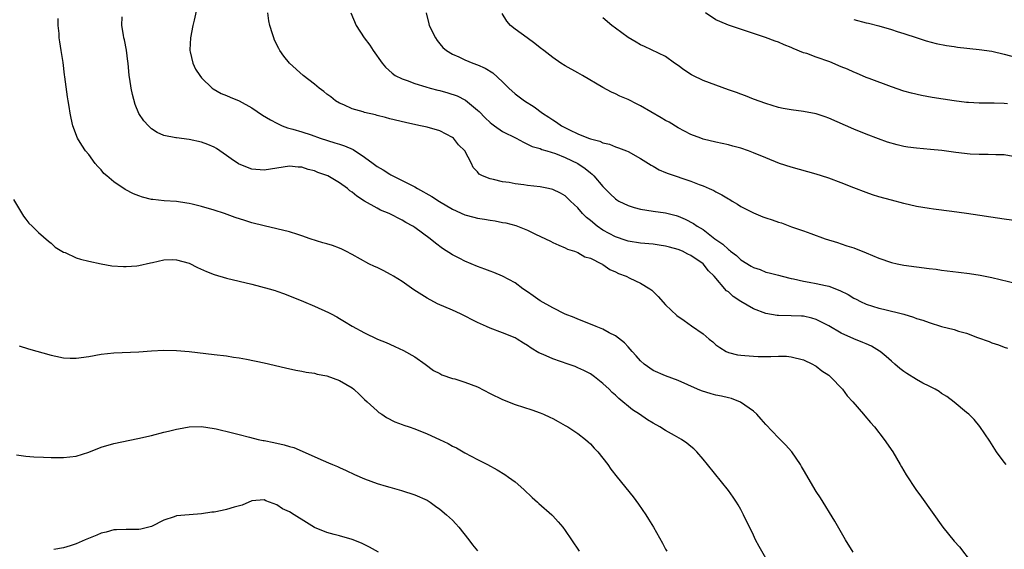
# Model space of a CAD drawing. Units: inches. Extents: x 2625000 to 2628000, y 1455000 to 1458000.
# Drawn here: x 2627028 to 2627185, y 1456903 to 1456988 of the extents above; entities that cross this region are included whole.
import ezdxf

# ---------------------------------------------------------------- set-up
doc = ezdxf.new("R2010")
doc.units = ezdxf.units.IN
doc.header["$MEASUREMENT"] = 0
doc.layers.add('LD26251455_10ft', color=70, linetype='Continuous')

msp = doc.modelspace()

# ---------------------------------------------------------------- linework, layer by layer
at = {"layer": 'LD26251455_10ft'}
for points, elevation in [([(2627056.23, 1456989.77), (2627055.81, 1456987.81), (2627055.59, 1456987), (2627055.22, 1456985), (2627055.13, 1456983.13), (2627055.13, 1456983), (2627055.19, 1456982.81), (2627055.59, 1456981), (2627056.04, 1456980.04), (2627056.71, 1456979), (2627057, 1456978.64), (2627058.68, 1456977), (2627058.87, 1456976.87), (2627060.14, 1456976.14), (2627061, 1456975.82), (2627061.54, 1456975.54), (2627063, 1456974.97), (2627065, 1456973.86), (2627066.7, 1456972.7), (2627067.97, 1456971.97), (2627069, 1456971.4), (2627069.87, 1456971), (2627070.69, 1456970.69), (2627071.53, 1456970.47), (2627073, 1456970.02), (2627074.47, 1456969.53), (2627075.9, 1456969), (2627078.26, 1456968.26), (2627079, 1456968.04), (2627079.78, 1456967.78), (2627081.19, 1456967.19), (2627083, 1456966.02), (2627084.39, 1456965), (2627085, 1456964.52), (2627085.97, 1456963.97), (2627087, 1456963.27), (2627087.19, 1456963.19), (2627087.5, 1456963), (2627089, 1456962.3), (2627090.47, 1456961.53), (2627091, 1456961.27), (2627091.41, 1456961), (2627093.73, 1456959.73), (2627094.93, 1456958.93), (2627097, 1456957.72), (2627099, 1456956.78), (2627100.43, 1456956.43), (2627101, 1456956.25), (2627102.13, 1456956.13), (2627103, 1456955.93), (2627103.84, 1456955.84), (2627105, 1456955.6), (2627105.51, 1456955.51), (2627107.09, 1456955.09), (2627109, 1456954.36), (2627110.27, 1456953.73), (2627112.62, 1456952.62), (2627113, 1456952.39), (2627113.95, 1456951.95), (2627115, 1456951.53), (2627115.33, 1456951.33), (2627116.45, 1456951), (2627117, 1456950.79), (2627118.13, 1456950.13), (2627119, 1456949.87), (2627120.77, 1456949), (2627120.91, 1456948.91), (2627121, 1456948.87), (2627122.08, 1456948.08), (2627123, 1456947.71), (2627123.47, 1456947.47), (2627124.72, 1456947), (2627125.28, 1456946.72), (2627127, 1456945.91), (2627128.5, 1456945), (2627128.79, 1456944.79), (2627129.8, 1456943.8), (2627131, 1456942.47), (2627132.76, 1456940.76), (2627133.93, 1456939.93), (2627135.13, 1456939.13), (2627137, 1456937.82), (2627137.93, 1456937), (2627138.53, 1456936.53), (2627139, 1456936.1), (2627139.63, 1456935.63), (2627140.67, 1456935), (2627141, 1456934.85), (2627142.48, 1456934.48), (2627143, 1456934.42), (2627143.62, 1456934.38), (2627145, 1456934.26), (2627145.77, 1456934.23), (2627147, 1456934.24), (2627147.79, 1456934.21), (2627149, 1456934.29), (2627150.26, 1456934.26), (2627151, 1456934.18), (2627153, 1456933.67), (2627154.44, 1456933), (2627154.77, 1456932.77), (2627155, 1456932.66), (2627155.92, 1456931.92), (2627157, 1456931.23), (2627157.29, 1456931), (2627159.18, 1456929), (2627159.96, 1456927.96), (2627160.83, 1456927), (2627162.57, 1456925), (2627162.76, 1456924.76), (2627163.68, 1456923.68), (2627164.3, 1456923), (2627165.85, 1456921), (2627167.21, 1456919), (2627168.41, 1456917), (2627168.62, 1456916.62), (2627169.36, 1456915.36), (2627170.92, 1456913), (2627171.78, 1456911.78), (2627175.19, 1456907), (2627177, 1456904.78), (2627177.85, 1456903.85), (2627181.59, 1456899)], 9910), ([(2627147, 1456902.07), (2627145.92, 1456903.92), (2627145.35, 1456905), (2627145, 1456905.72), (2627143.44, 1456909), (2627143, 1456909.82), (2627142.57, 1456910.57), (2627142.3, 1456911), (2627141.77, 1456911.77), (2627141, 1456912.83), (2627137.7, 1456917), (2627137, 1456917.85), (2627135.97, 1456919), (2627135.49, 1456919.49), (2627135, 1456919.88), (2627134.4, 1456920.4), (2627133.51, 1456921), (2627132.39, 1456921.61), (2627131, 1456922.4), (2627130.06, 1456923), (2627129, 1456923.58), (2627128.11, 1456924.11), (2627126.83, 1456925), (2627125.71, 1456925.71), (2627123.52, 1456927.52), (2627123, 1456928.07), (2627122.5, 1456928.5), (2627122, 1456929), (2627121, 1456929.93), (2627119.64, 1456931), (2627119, 1456931.44), (2627117.98, 1456931.98), (2627117, 1456932.43), (2627116.6, 1456932.6), (2627115.45, 1456933), (2627113, 1456933.82), (2627111.48, 1456934.52), (2627110.8, 1456934.8), (2627109.55, 1456935.55), (2627109, 1456935.96), (2627108.34, 1456936.34), (2627107.31, 1456937), (2627107, 1456937.17), (2627105, 1456937.98), (2627103, 1456938.73), (2627102.44, 1456939), (2627101, 1456939.61), (2627098.27, 1456941), (2627097, 1456941.59), (2627094.63, 1456942.63), (2627093, 1456943.49), (2627090.83, 1456944.83), (2627089, 1456946.15), (2627087.63, 1456947), (2627087.26, 1456947.26), (2627085.95, 1456947.95), (2627085, 1456948.39), (2627084.57, 1456948.57), (2627083.7, 1456949), (2627081, 1456950.5), (2627079.98, 1456951), (2627079.35, 1456951.35), (2627079, 1456951.49), (2627077.89, 1456951.89), (2627077, 1456952.19), (2627076.36, 1456952.36), (2627074.34, 1456953), (2627073, 1456953.45), (2627072.36, 1456953.64), (2627071, 1456954.07), (2627069, 1456954.58), (2627067, 1456955.04), (2627065, 1456955.54), (2627063.88, 1456955.88), (2627062.37, 1456956.37), (2627060.67, 1456957), (2627059, 1456957.55), (2627057, 1456958.15), (2627055.49, 1456958.51), (2627055, 1456958.61), (2627054.64, 1456958.64), (2627053, 1456958.9), (2627051.04, 1456959.04), (2627049.23, 1456959.23), (2627049, 1456959.27), (2627047.61, 1456959.61), (2627047, 1456959.81), (2627046.15, 1456960.15), (2627044.83, 1456960.83), (2627043, 1456962.07), (2627041.87, 1456963), (2627041.42, 1456963.41), (2627041, 1456963.95), (2627040.48, 1456964.48), (2627040.05, 1456965), (2627039, 1456966.4), (2627038.52, 1456967), (2627037.91, 1456967.91), (2627037.24, 1456969), (2627036.46, 1456971), (2627036.2, 1456972.2), (2627036.06, 1456973), (2627035.91, 1456974.09), (2627035.75, 1456975), (2627035.62, 1456975.62), (2627035.2, 1456978.8), (2627035.14, 1456979.14), (2627034.91, 1456981.09), (2627034.64, 1456983), (2627034.4, 1456984.4), (2627034.32, 1456985), (2627034.27, 1456985.73), (2627034.11, 1456987), (2627034.12, 1456988.12)], 9930), ([(2627160.91, 1456903), (2627159.7, 1456905), (2627157.97, 1456907.97), (2627155.68, 1456911.68), (2627155, 1456912.72), (2627153, 1456916.13), (2627152.69, 1456916.69), (2627152.5, 1456917), (2627151.1, 1456919), (2627150.12, 1456920.12), (2627149, 1456921.23), (2627147, 1456923.37), (2627146.24, 1456924.24), (2627145.53, 1456925), (2627145, 1456925.49), (2627142.96, 1456926.96), (2627141.5, 1456927.5), (2627141, 1456927.6), (2627139.9, 1456927.9), (2627139, 1456928.06), (2627138.26, 1456928.26), (2627136.72, 1456928.72), (2627136.07, 1456929), (2627133, 1456930.39), (2627131, 1456931.12), (2627129, 1456932.01), (2627127.6, 1456933), (2627127, 1456933.53), (2627126.31, 1456934.31), (2627125.64, 1456935), (2627125.36, 1456935.36), (2627125, 1456935.75), (2627124.42, 1456936.42), (2627123, 1456937.5), (2627122.01, 1456937.99), (2627121, 1456938.57), (2627119.91, 1456939), (2627119.28, 1456939.28), (2627117, 1456940.17), (2627116.42, 1456940.42), (2627115, 1456940.97), (2627113, 1456941.96), (2627111, 1456943.08), (2627109.89, 1456943.89), (2627109, 1456944.5), (2627108.21, 1456945), (2627107, 1456945.96), (2627105.01, 1456947.02), (2627103.6, 1456947.6), (2627103, 1456947.81), (2627102.15, 1456948.15), (2627101, 1456948.58), (2627099, 1456949.4), (2627098.17, 1456949.83), (2627097, 1456950.41), (2627095.42, 1456951.41), (2627094.29, 1456952.29), (2627093.43, 1456953), (2627091, 1456954.8), (2627090.71, 1456955), (2627089.59, 1456955.59), (2627089, 1456955.94), (2627086.91, 1456957), (2627085.56, 1456957.56), (2627085, 1456957.85), (2627083, 1456958.98), (2627081.75, 1456959.75), (2627081, 1456960.43), (2627080.65, 1456960.65), (2627080.25, 1456961), (2627079, 1456961.92), (2627077.14, 1456963), (2627077, 1456963.06), (2627075.56, 1456963.56), (2627075, 1456963.81), (2627074.02, 1456964.02), (2627073, 1456964.39), (2627072.4, 1456964.4), (2627071, 1456964.54), (2627067, 1456963.94), (2627065, 1456964.08), (2627064.32, 1456964.32), (2627062.91, 1456964.91), (2627061.71, 1456965.71), (2627061, 1456966.25), (2627059.92, 1456967), (2627059.37, 1456967.37), (2627059, 1456967.59), (2627058.01, 1456968.01), (2627057, 1456968.41), (2627055, 1456968.83), (2627053, 1456969.07), (2627052.9, 1456969.1), (2627051, 1456969.47), (2627049.92, 1456969.92), (2627049, 1456970.53), (2627048.52, 1456971), (2627047.78, 1456971.78), (2627046.98, 1456972.98), (2627046.4, 1456974.4), (2627045.98, 1456975.98), (2627045.78, 1456977), (2627045.58, 1456978.42), (2627045.48, 1456979), (2627045.28, 1456981), (2627045.27, 1456981.27), (2627045.03, 1456983.03), (2627044.71, 1456984.71), (2627044.63, 1456985), (2627044.54, 1456985.46), (2627044.3, 1456987), (2627044.35, 1456988.35)], 9920), ([(2627185.32, 1456917), (2627185, 1456917.37), (2627183.78, 1456919), (2627182.7, 1456920.7), (2627181.08, 1456923.08), (2627180.18, 1456924.18), (2627179.33, 1456925), (2627179, 1456925.3), (2627177, 1456926.95), (2627175.85, 1456927.85), (2627175, 1456928.34), (2627174.63, 1456928.63), (2627173.97, 1456929), (2627173, 1456929.48), (2627172.01, 1456929.99), (2627171, 1456930.55), (2627169.48, 1456931.48), (2627169, 1456931.81), (2627168.32, 1456932.32), (2627167.55, 1456933), (2627167, 1456933.46), (2627166.19, 1456934.19), (2627165.22, 1456935), (2627165.09, 1456935.09), (2627163.84, 1456935.84), (2627163, 1456936.21), (2627162.47, 1456936.47), (2627161, 1456937.05), (2627159, 1456937.93), (2627157, 1456939.09), (2627155.76, 1456939.76), (2627155, 1456940.13), (2627154.33, 1456940.33), (2627153, 1456940.62), (2627152.64, 1456940.64), (2627151, 1456940.71), (2627149, 1456940.76), (2627148.77, 1456940.77), (2627147, 1456941.07), (2627145, 1456941.81), (2627142.99, 1456942.99), (2627141.79, 1456943.79), (2627141, 1456944.5), (2627140.71, 1456944.71), (2627138.74, 1456947), (2627137.85, 1456947.85), (2627137, 1456948.97), (2627135, 1456950.32), (2627134.54, 1456950.54), (2627133.67, 1456951), (2627133, 1456951.27), (2627131.63, 1456951.63), (2627131, 1456951.82), (2627129.99, 1456951.99), (2627129, 1456952.12), (2627127, 1456952.27), (2627125, 1456952.58), (2627124.7, 1456952.7), (2627123, 1456953.28), (2627121, 1456954.36), (2627120.07, 1456955), (2627119, 1456955.89), (2627118.38, 1456956.38), (2627117.77, 1456957), (2627117, 1456957.91), (2627115.84, 1456959), (2627115.43, 1456959.43), (2627115, 1456959.81), (2627114.25, 1456960.25), (2627113, 1456960.84), (2627112.31, 1456961), (2627111, 1456961.25), (2627109, 1456961.48), (2627108.41, 1456961.59), (2627107, 1456961.76), (2627106.04, 1456961.96), (2627105, 1456962.08), (2627103.55, 1456962.45), (2627103, 1456962.53), (2627101.81, 1456963), (2627101.29, 1456963.29), (2627101, 1456963.65), (2627100.33, 1456964.33), (2627100.03, 1456965), (2627098.98, 1456967), (2627097.98, 1456967.98), (2627097.17, 1456969), (2627097, 1456969.15), (2627095, 1456970.2), (2627093, 1456970.76), (2627091.92, 1456971), (2627091.15, 1456971.15), (2627089.51, 1456971.51), (2627087, 1456972.13), (2627086.32, 1456972.32), (2627085, 1456972.65), (2627084.73, 1456972.73), (2627083, 1456973.14), (2627082.78, 1456973.22), (2627081, 1456973.72), (2627079.67, 1456974.33), (2627079, 1456974.62), (2627078.38, 1456975), (2627077.61, 1456975.61), (2627077, 1456976.04), (2627076.48, 1456976.48), (2627075.75, 1456977), (2627075, 1456977.62), (2627073.22, 1456979), (2627071.05, 1456981), (2627070.12, 1456982.12), (2627069.47, 1456983), (2627069.3, 1456983.3), (2627068.64, 1456984.64), (2627068.5, 1456985), (2627068.32, 1456985.68), (2627067.9, 1456987), (2627067.73, 1456987.73), (2627067.55, 1456989)], 9900), ([(2627080.82, 1456989), (2627081.65, 1456987), (2627082.92, 1456985), (2627083.83, 1456983.83), (2627084.35, 1456983), (2627085.79, 1456981), (2627086.34, 1456980.34), (2627087.37, 1456979.37), (2627087.88, 1456979), (2627089, 1456978.48), (2627089.76, 1456978.24), (2627091, 1456977.75), (2627092.78, 1456977.22), (2627093.48, 1456977), (2627094.67, 1456976.67), (2627095, 1456976.6), (2627096.25, 1456976.25), (2627097.76, 1456975.76), (2627099.09, 1456975.09), (2627101, 1456973.51), (2627101.27, 1456973.27), (2627102.24, 1456972.24), (2627103, 1456971.54), (2627103.29, 1456971.29), (2627103.69, 1456971), (2627105, 1456970.1), (2627107.16, 1456969), (2627108.36, 1456968.36), (2627109, 1456968.08), (2627109.72, 1456967.72), (2627111, 1456967.35), (2627111.24, 1456967.24), (2627112.07, 1456967), (2627113.44, 1456966.56), (2627115, 1456965.92), (2627117, 1456964.96), (2627118.17, 1456964.17), (2627119, 1456963.48), (2627119.28, 1456963.28), (2627119.57, 1456963), (2627121, 1456961.33), (2627122.14, 1456960.14), (2627123, 1456959.35), (2627123.2, 1456959.2), (2627123.55, 1456959), (2627125, 1456958.28), (2627125.96, 1456957.96), (2627127, 1456957.7), (2627129, 1456957.39), (2627131, 1456957.11), (2627132.69, 1456956.69), (2627133, 1456956.59), (2627134.13, 1456956.13), (2627135.44, 1456955.44), (2627136.03, 1456955), (2627137, 1456954.45), (2627138.86, 1456953), (2627140.11, 1456952.11), (2627141, 1456951.25), (2627141.16, 1456951.16), (2627141.33, 1456951), (2627142.3, 1456950.3), (2627143, 1456949.62), (2627144.64, 1456948.64), (2627145, 1456948.39), (2627146.06, 1456948.06), (2627147, 1456947.68), (2627147.53, 1456947.53), (2627149, 1456947.16), (2627149.56, 1456947), (2627151, 1456946.65), (2627151.41, 1456946.59), (2627153, 1456946.23), (2627153.91, 1456946.09), (2627155, 1456945.88), (2627156.47, 1456945.53), (2627157, 1456945.42), (2627158.76, 1456944.76), (2627160.1, 1456944.1), (2627161, 1456943.54), (2627161.37, 1456943.37), (2627162.06, 1456943), (2627163, 1456942.55), (2627165, 1456941.92), (2627165.76, 1456941.76), (2627168.96, 1456940.96), (2627170.51, 1456940.51), (2627171, 1456940.3), (2627171.99, 1456939.99), (2627173, 1456939.61), (2627175, 1456939.02), (2627177, 1456938.51), (2627177.72, 1456938.28), (2627179, 1456937.92), (2627180.74, 1456937.26), (2627182.6, 1456936.6), (2627183, 1456936.42), (2627184.08, 1456936.08), (2627185, 1456935.7), (2627185.53, 1456935.53)], 9890), ([(2627092.83, 1456989), (2627093.24, 1456987.24), (2627093.31, 1456987), (2627094.3, 1456985), (2627094.58, 1456984.58), (2627095, 1456984.06), (2627095.49, 1456983.49), (2627096.07, 1456983), (2627097, 1456982.42), (2627098.03, 1456981.97), (2627099, 1456981.5), (2627100.25, 1456981), (2627101, 1456980.74), (2627102.2, 1456980.2), (2627103.42, 1456979.42), (2627105, 1456977.98), (2627106.02, 1456977), (2627107, 1456976.11), (2627107.63, 1456975.63), (2627108.5, 1456975), (2627110.02, 1456974.02), (2627111.34, 1456973), (2627112.36, 1456972.36), (2627113, 1456971.92), (2627113.6, 1456971.6), (2627114.39, 1456971), (2627115.66, 1456970.34), (2627117, 1456969.72), (2627118.71, 1456969), (2627119, 1456968.89), (2627120.52, 1456968.52), (2627121, 1456968.28), (2627122.04, 1456968.04), (2627123, 1456967.65), (2627123.5, 1456967.5), (2627124.78, 1456967), (2627125, 1456966.9), (2627127, 1456965.78), (2627128.28, 1456965), (2627128.7, 1456964.7), (2627129, 1456964.57), (2627129.95, 1456963.95), (2627131, 1456963.57), (2627131.38, 1456963.38), (2627135, 1456962.17), (2627136.36, 1456961.64), (2627137, 1456961.41), (2627137.95, 1456961), (2627138.66, 1456960.66), (2627139, 1456960.47), (2627139.98, 1456959.98), (2627141, 1456959.35), (2627141.24, 1456959.24), (2627141.63, 1456959), (2627142.48, 1456958.48), (2627143, 1456958.13), (2627145, 1456957.12), (2627146.5, 1456956.5), (2627147, 1456956.32), (2627148.01, 1456956.01), (2627149, 1456955.62), (2627149.5, 1456955.5), (2627151.09, 1456954.91), (2627153, 1456954.26), (2627154.18, 1456953.82), (2627156.45, 1456953), (2627158.38, 1456952.38), (2627159, 1456952.2), (2627159.88, 1456951.88), (2627161, 1456951.52), (2627163, 1456950.76), (2627165, 1456949.91), (2627167, 1456949.2), (2627167.92, 1456949), (2627169, 1456948.79), (2627173, 1456948.26), (2627174.13, 1456948.13), (2627175, 1456948), (2627177.69, 1456947.68), (2627179.46, 1456947.45), (2627181.18, 1456947.18), (2627183, 1456946.81), (2627187, 1456945.83)], 9880), ([(2627187.73, 1456955.73), (2627185, 1456956.12), (2627178.99, 1456957.01), (2627176.66, 1456957.34), (2627173.7, 1456957.7), (2627173, 1456957.8), (2627171, 1456958.15), (2627169, 1456958.62), (2627167, 1456959.15), (2627165, 1456959.69), (2627164.01, 1456960.01), (2627163, 1456960.35), (2627161, 1456961.12), (2627159, 1456961.92), (2627157, 1456962.66), (2627155.88, 1456963), (2627155, 1456963.29), (2627151, 1456964.39), (2627149.17, 1456965), (2627147, 1456965.87), (2627145, 1456966.71), (2627144.2, 1456967), (2627143, 1456967.41), (2627141.74, 1456967.74), (2627141, 1456967.94), (2627139, 1456968.37), (2627137, 1456968.86), (2627136.61, 1456969), (2627135, 1456969.63), (2627133, 1456970.68), (2627131.55, 1456971.55), (2627131, 1456971.84), (2627130.29, 1456972.29), (2627127, 1456974.2), (2627126.45, 1456974.45), (2627125, 1456975.2), (2627123.72, 1456975.72), (2627123, 1456976.09), (2627122.36, 1456976.36), (2627121, 1456977.09), (2627117.74, 1456979), (2627117, 1456979.45), (2627115, 1456980.57), (2627114.31, 1456981), (2627113, 1456981.87), (2627111.59, 1456983), (2627111, 1456983.45), (2627110.14, 1456984.14), (2627108.9, 1456985), (2627107, 1456986.4), (2627106.28, 1456987), (2627105.7, 1456987.7), (2627104.91, 1456988.91)], 9870), ([(2627187, 1456966.02), (2627185, 1456966.35), (2627183.63, 1456966.37), (2627182.44, 1456966.44), (2627181, 1456966.4), (2627179.54, 1456966.46), (2627177.28, 1456966.72), (2627175.04, 1456967.04), (2627173.22, 1456967.22), (2627171, 1456967.41), (2627169.6, 1456967.6), (2627169, 1456967.7), (2627167.94, 1456967.94), (2627166.38, 1456968.38), (2627164.92, 1456968.92), (2627163, 1456969.64), (2627161, 1456970.45), (2627157, 1456972.21), (2627156.42, 1456972.42), (2627155, 1456972.89), (2627153, 1456973.29), (2627151, 1456973.54), (2627149.76, 1456973.76), (2627149, 1456973.92), (2627147, 1456974.54), (2627145, 1456975.26), (2627143.76, 1456975.76), (2627143, 1456976.02), (2627142.3, 1456976.3), (2627141, 1456976.74), (2627139, 1456977.46), (2627137, 1456978.24), (2627135.35, 1456979), (2627135.13, 1456979.13), (2627133.9, 1456979.9), (2627133, 1456980.61), (2627132.41, 1456981), (2627131, 1456982.04), (2627127.65, 1456983.65), (2627127, 1456983.88), (2627126.32, 1456984.32), (2627125, 1456985.07), (2627123, 1456986.56), (2627122.44, 1456987), (2627121, 1456988.22)], 9860), ([(2627185.49, 1456974.51), (2627185, 1456974.55), (2627183.39, 1456974.61), (2627182.58, 1456974.58), (2627181, 1456974.6), (2627179.28, 1456974.72), (2627179, 1456974.72), (2627177, 1456974.97), (2627173.51, 1456975.51), (2627171.82, 1456975.82), (2627170.19, 1456976.19), (2627169, 1456976.53), (2627167, 1456977.21), (2627163.47, 1456978.53), (2627163, 1456978.72), (2627161.41, 1456979.41), (2627161, 1456979.55), (2627160.02, 1456980.02), (2627159, 1456980.41), (2627157.18, 1456981.18), (2627155, 1456981.93), (2627153.5, 1456982.5), (2627153, 1456982.64), (2627151.33, 1456983.33), (2627151, 1456983.49), (2627149.9, 1456983.9), (2627149, 1456984.31), (2627148.48, 1456984.47), (2627146.94, 1456985.05), (2627145, 1456985.7), (2627143.92, 1456986.08), (2627141, 1456987.05), (2627139.64, 1456987.64), (2627139, 1456987.89), (2627137.34, 1456989)], 9850), ([(2627161, 1456987.94), (2627163, 1456987.42), (2627163.35, 1456987.35), (2627165, 1456986.93), (2627167, 1456986.37), (2627167.94, 1456986.05), (2627169, 1456985.73), (2627171.1, 1456985), (2627172.55, 1456984.55), (2627174.12, 1456984.12), (2627175.79, 1456983.79), (2627177, 1456983.61), (2627177.54, 1456983.54), (2627181, 1456983.18), (2627183, 1456982.88), (2627185, 1456982.42), (2627187, 1456981.9)], 9840), ([(2627027, 1456959.23), (2627028.59, 1456956.59), (2627029, 1456956.12), (2627029.48, 1456955.48), (2627029.99, 1456955), (2627031, 1456953.99), (2627032.58, 1456952.58), (2627033, 1456952.26), (2627033.67, 1456951.67), (2627034.74, 1456951), (2627035, 1456950.86), (2627035.23, 1456950.77), (2627037, 1456949.97), (2627037.71, 1456949.71), (2627039, 1456949.4), (2627040.98, 1456948.98), (2627042.69, 1456948.69), (2627044.56, 1456948.56), (2627045, 1456948.56), (2627046.68, 1456948.68), (2627047, 1456948.72), (2627048.86, 1456949.14), (2627049.2, 1456949.2), (2627051, 1456949.62), (2627052.34, 1456949.66), (2627053, 1456949.64), (2627055, 1456949.07), (2627056.38, 1456948.38), (2627057.78, 1456947.78), (2627059, 1456947.29), (2627061, 1456946.69), (2627065, 1456945.74), (2627067.77, 1456945), (2627068.72, 1456944.72), (2627069, 1456944.62), (2627070.23, 1456944.23), (2627073.24, 1456943), (2627075, 1456942.24), (2627077.23, 1456941.23), (2627077.67, 1456941), (2627078.56, 1456940.56), (2627079, 1456940.27), (2627079.82, 1456939.82), (2627081, 1456939.03), (2627083, 1456937.97), (2627085.04, 1456937), (2627086.43, 1456936.43), (2627087, 1456936.17), (2627087.83, 1456935.83), (2627089.19, 1456935.19), (2627091, 1456934.16), (2627092.65, 1456933), (2627094.01, 1456932.01), (2627095, 1456931.5), (2627095.31, 1456931.31), (2627097, 1456930.72), (2627097.37, 1456930.63), (2627099, 1456930.13), (2627101, 1456929.36), (2627103, 1456928.33), (2627105, 1456927.35), (2627107, 1456926.59), (2627109.69, 1456925.69), (2627111, 1456925.21), (2627111.51, 1456925), (2627112.54, 1456924.54), (2627113, 1456924.31), (2627113.84, 1456923.84), (2627115, 1456923.24), (2627115.4, 1456923), (2627117, 1456921.92), (2627118.22, 1456921), (2627118.63, 1456920.63), (2627119, 1456920.31), (2627119.61, 1456919.61), (2627120.19, 1456919), (2627121.76, 1456917), (2627122.25, 1456916.25), (2627123.27, 1456915), (2627125.84, 1456911.84), (2627126.7, 1456910.7), (2627127.85, 1456909), (2627128.29, 1456908.29), (2627129.04, 1456907), (2627130.48, 1456904.48), (2627131, 1456903.5), (2627131.18, 1456903.18)], 9940), ([(2627027.93, 1456935.93), (2627029.43, 1456935.43), (2627033, 1456934.43), (2627033.74, 1456934.26), (2627035, 1456934.01), (2627036.04, 1456933.96), (2627037, 1456933.94), (2627039, 1456934.23), (2627041, 1456934.58), (2627043, 1456934.81), (2627047, 1456934.97), (2627049, 1456935.1), (2627051, 1456935.21), (2627053, 1456935.17), (2627055.01, 1456934.99), (2627059, 1456934.55), (2627061, 1456934.3), (2627062.1, 1456934.1), (2627063, 1456933.99), (2627064.19, 1456933.81), (2627067, 1456933.23), (2627070.41, 1456932.41), (2627072.04, 1456932.04), (2627073, 1456931.88), (2627073.7, 1456931.7), (2627075, 1456931.56), (2627075.41, 1456931.41), (2627077, 1456931.14), (2627079, 1456930.39), (2627081, 1456929.21), (2627081.29, 1456929), (2627082.16, 1456928.16), (2627083, 1456927.36), (2627083.43, 1456927), (2627085, 1456925.53), (2627085.29, 1456925.29), (2627085.77, 1456925), (2627086.5, 1456924.5), (2627087.82, 1456923.82), (2627089, 1456923.39), (2627089.27, 1456923.27), (2627090.11, 1456923), (2627091, 1456922.68), (2627093, 1456921.89), (2627094.96, 1456921), (2627096.34, 1456920.34), (2627097, 1456919.94), (2627097.64, 1456919.64), (2627099, 1456918.87), (2627101, 1456917.81), (2627102.58, 1456917), (2627104.13, 1456916.13), (2627105.38, 1456915.38), (2627105.93, 1456915), (2627107, 1456914.21), (2627108.4, 1456913), (2627109.73, 1456911.73), (2627110.56, 1456911), (2627110.78, 1456910.78), (2627112.84, 1456909), (2627113, 1456908.84), (2627113.85, 1456907.85), (2627114.6, 1456907), (2627115, 1456906.46), (2627116.01, 1456905), (2627117.19, 1456903.19)], 9950), ([(2627027.47, 1456918.53), (2627029, 1456918.34), (2627030.23, 1456918.23), (2627031.81, 1456918.19), (2627033, 1456918.12), (2627033.86, 1456918.14), (2627035, 1456918.13), (2627037, 1456918.35), (2627039, 1456918.96), (2627041, 1456919.75), (2627043, 1456920.34), (2627046.85, 1456921.15), (2627049, 1456921.64), (2627051, 1456922.13), (2627051.71, 1456922.29), (2627053, 1456922.64), (2627053.32, 1456922.68), (2627055, 1456923.02), (2627057, 1456923.06), (2627059, 1456922.76), (2627059.31, 1456922.69), (2627061.94, 1456922.06), (2627063, 1456921.76), (2627064.64, 1456921.36), (2627066.03, 1456921), (2627066.84, 1456920.84), (2627067, 1456920.83), (2627068.52, 1456920.52), (2627070.15, 1456920.15), (2627071, 1456919.86), (2627071.69, 1456919.69), (2627076.39, 1456917.61), (2627077.26, 1456917.26), (2627077.86, 1456917), (2627078.69, 1456916.69), (2627079, 1456916.53), (2627080.06, 1456916.06), (2627081.4, 1456915.4), (2627083, 1456914.71), (2627085, 1456913.98), (2627086.44, 1456913.56), (2627087, 1456913.37), (2627088.86, 1456912.86), (2627091, 1456912.18), (2627093, 1456911.3), (2627093.45, 1456911), (2627094.33, 1456910.33), (2627095, 1456909.9), (2627096.05, 1456909), (2627096.54, 1456908.54), (2627097, 1456908.13), (2627097.55, 1456907.55), (2627098.05, 1456907), (2627099.61, 1456905), (2627100.2, 1456904.2), (2627101, 1456903.22)], 9960), ([(2627085.19, 1456903), (2627083.8, 1456903.8), (2627082.48, 1456904.48), (2627081, 1456905.06), (2627079, 1456905.61), (2627078.14, 1456905.86), (2627077, 1456906.15), (2627075, 1456906.98), (2627073.74, 1456907.74), (2627071.76, 1456909), (2627071, 1456909.45), (2627069.93, 1456909.93), (2627069, 1456910.55), (2627067.23, 1456911.23), (2627067, 1456911.36), (2627065, 1456911.18), (2627063.46, 1456910.54), (2627062.2, 1456910.2), (2627061, 1456909.82), (2627060.31, 1456909.69), (2627059, 1456909.42), (2627058.62, 1456909.38), (2627057, 1456909.14), (2627055.01, 1456909), (2627053, 1456908.79), (2627052.65, 1456908.65), (2627051, 1456908.13), (2627049, 1456907.11), (2627047.31, 1456906.69), (2627047, 1456906.63), (2627045.36, 1456906.64), (2627045, 1456906.65), (2627043.42, 1456906.58), (2627043, 1456906.6), (2627041.79, 1456906.21), (2627041, 1456906.06), (2627040.29, 1456905.71), (2627038.45, 1456905), (2627037, 1456904.35), (2627036.03, 1456904.03), (2627035, 1456903.72), (2627033.44, 1456903.44)], 9970)]:
    msp.add_lwpolyline(points, dxfattribs=dict(at, elevation=elevation))

doc.saveas('drawing.dxf')
